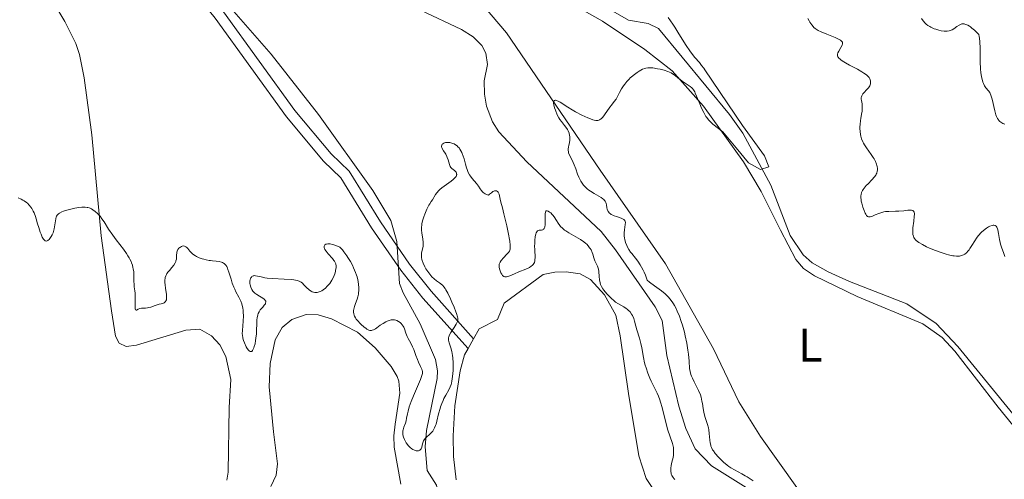
# Model space of a CAD drawing. Units: metres. Extents: x 622181 to 629149, y 4664722 to 4669471.
# Drawn here: x 622689 to 622898, y 4665903 to 4666001 of the extents above; entities that cross this region are included whole.
import ezdxf
from ezdxf.enums import TextEntityAlignment as Align

# ---------------------------------------------------------------- set-up
doc = ezdxf.new("R2010")
doc.units = ezdxf.units.M
doc.header["$MEASUREMENT"] = 0
doc.linetypes.add('DGN Style 3', pattern=[117.72656, 84.0904, -33.63616])
for name, color, linetype, lineweight in [('Entidades rústicas y varios', 7, 'Continuous', 0), ('Hidrografía', 7, 'Continuous', 0), ('Relieve y altimetría', 7, 'Continuous', 0), ('Viales y ferrocarril', 7, 'Continuous', 0)]:
    doc.layers.add(name, color=color, linetype=linetype, lineweight=lineweight)
doc.styles.add('Style-arialn', font='arialn.shx', dxfattribs={"bigfont": 'arialnbig.shx'})

msp = doc.modelspace()

# ---------------------------------------------------------------- linework, layer by layer
at = {"layer": 'Entidades rústicas y varios', "color": 92, "linetype": 'Continuous', "lineweight": 0, "extrusion": (-0.00206, -0.003676, 0.999991), "elevation": -18126.1, "flags": 128}
msp.add_lwpolyline([(622783.53, 4665895.85), (622784.69, 4665897.92)], dxfattribs=at)
at = {"layer": 'Entidades rústicas y varios', "color": 92, "linetype": 'Continuous', "lineweight": 0}
for points in [[(622908.85, 4665857.79, 314.8), (622882.49, 4665869.45, 314.01), (622877.91, 4665871.6, 314.13), (622874.15, 4665874.41, 312.66), (622870.95, 4665878.25, 312.1), (622867.97, 4665882.23, 313.11), (622853.82, 4665901.51, 312.63), (622846.13, 4665912.35, 312.43), (622841.54, 4665919.65, 311.77), (622836.17, 4665930.94, 311.7), (622826.04, 4665948.93, 311.05), (622812.17, 4665968.83, 310.36), (622792.31, 4665997.94, 309.17), (622787.46, 4666003.66, 309.58), (622771.06, 4666019.9, 308.43), (622763.35, 4666027.46, 308.09), (622761.51, 4666029.68, 307.95), (622760.27, 4666031.93, 307.79), (622759.56, 4666034.33, 307.44), (622758.97, 4666042.45, 306.4), (622758.03, 4666057.21, 304.92)], [(622686.9, 4666020.11, 306.16), (622698.76, 4666000.36, 308.47), (622701.07, 4665995.7, 308.77), (622701.84, 4665993.32, 308.86), (622702.87, 4665988.4, 308.98), (622704.47, 4665976.34, 309.18), (622706.42, 4665954.9, 310.24), (622708.66, 4665938.97, 311.37), (622709.49, 4665933.58, 311.68), (622710.25, 4665932.12, 311.72), (622711.73, 4665931.41, 311.73), (622713.94, 4665931.69, 311.69), (622724.42, 4665934.88, 311.34), (622727.38, 4665935.11, 311.41), (622729.86, 4665933.68, 311.05), (622731.56, 4665931.79, 311.26), (622732.88, 4665929.31, 311.58), (622733.96, 4665924.41, 311.8)], [(622808.31, 4666002.86, 309.34), (622812.68, 4666000.44, 309.47), (622821.65, 4665994.43, 309.9), (622827.41, 4665989.88, 309.74), (622834.07, 4665982.42, 309.33), (622842.54, 4665970.55, 310.7), (622846.31, 4665964.29, 310.64), (622850.37, 4665956.11, 311.4), (622853.62, 4665949.88, 311.74), (622855.24, 4665947.97, 311.15), (622857.61, 4665946.41, 311.46), (622866.6, 4665942.02, 311.63), (622880.57, 4665936.19, 312.08), (622884.66, 4665933.31, 312.41), (622887.34, 4665930.42, 312.2), (622896.48, 4665918.52, 313.09), (622906.12, 4665906.74, 313.16)], [(622785.37, 4665933.03, 310.67), (622786.55, 4665935.13, 310.88), (622790.44, 4665937.17, 311.01), (622791.86, 4665940.63, 310.97), (622800.1, 4665946.66, 309.92), (622802.55, 4665947.19, 310.19), (622805, 4665947.23, 310.78), (622807.95, 4665946.79, 311.07), (622810.13, 4665945.63, 311.45), (622813.11, 4665942.36, 310.51), (622815.51, 4665938.03, 310.89), (622816.39, 4665933.66, 311.75), (622818.21, 4665921.43, 311.85), (622820.4, 4665908.21, 312.46), (622821.94, 4665903.45, 312.07), (622824.71, 4665899.26, 311.89)], [(622742.43, 4665901.73, 312.58), (622743.55, 4665904.09, 312.49), (622743.82, 4665906.54, 312.36), (622742.97, 4665913.28, 312.19), (622742.07, 4665922.84, 311.8), (622742.28, 4665927.82, 311.59), (622743.29, 4665932.85, 311.41), (622744.81, 4665935.41, 311.44), (622746.82, 4665937.13, 311.43), (622749.92, 4665938.2, 311.44), (622752.42, 4665938.1, 311.05), (622755.25, 4665937.29, 310.62), (622760.78, 4665934.45, 310.41), (622764.5, 4665931.13, 311.33), (622767.9, 4665927.19, 311.48), (622769.18, 4665925.08, 311.56), (622769.55, 4665924.05, 311.6), (622769.74, 4665921.54, 311.1), (622768.72, 4665914.95, 311.53), (622768.49, 4665912.47, 311.96), (622768.56, 4665910.03, 312.32), (622769.92, 4665902.2, 312.33)], [(622781.69, 4665903.13, 311.21), (622781.07, 4665908.11, 311.35), (622781.04, 4665912.46, 311.13), (622781.42, 4665918.84, 310.99), (622782.55, 4665926.24, 310.34), (622783.46, 4665929.61, 310.7), (622784.21, 4665930.96, 310.66)], [(622733.96, 4665924.41, 311.8), (622733.57, 4665918.46, 312.12), (622733.36, 4665904.74, 312.73), (622733.07, 4665903.05, 312.78)]]:
    msp.add_polyline3d(points, dxfattribs=at)
at = {"layer": 'Hidrografía', "color": 142, "linetype": 'DGN Style 3', "lineweight": 13}
for points in [[(622777.75, 4665900.37, 310.79), (622777.49, 4665902.03, 310.79), (622775.55, 4665905.13, 310.48), (622775.07, 4665910.13, 310.12), (622775.41, 4665913.62, 309.87), (622777.61, 4665924.61, 309.26), (622777.71, 4665926.23, 309.26), (622777.32, 4665928.63, 309.14), (622774.07, 4665936.22, 308.65), (622770.42, 4665942.8, 308.62), (622769.69, 4665944.79, 308.5), (622769.12, 4665953.71, 307.62), (622767.82, 4665958.15, 307.54), (622764.02, 4665964.49, 307.43), (622752.48, 4665980.6, 307.01), (622742.5, 4665993.43, 306.59), (622731.89, 4666005.58, 305.9), (622725.96, 4666013.65, 305.67), (622721.15, 4666022.66, 305.55), (622711.42, 4666045.13, 305.29), (622709.94, 4666053.36, 304.84), (622710.83, 4666059.66, 304.91)], [(622843.09, 4665901.48, 308.63), (622835.78, 4665906.07, 308.48), (622832.32, 4665909.74, 308.37), (622830.35, 4665913.99, 308.31), (622828.87, 4665918.75, 308.33), (622826.27, 4665929.48, 308.02), (622825.31, 4665936.93, 308.03), (622823.85, 4665939.86, 307.93), (622815.45, 4665951.88, 307.31), (622812.4, 4665955.83, 307.26), (622796.66, 4665970.61, 307.26), (622790.74, 4665976.96, 307.1), (622789.38, 4665979.06, 307.1), (622788.13, 4665982.41, 307.1), (622787.66, 4665984.9, 307.1), (622787.57, 4665987.74, 307.1), (622788.29, 4665991.21, 306.8), (622787.97, 4665993.63, 306.7), (622787.13, 4665995.28, 306.65), (622785.3, 4665997.12, 306.42), (622782.82, 4665998.66, 306.19), (622774.11, 4666002.76, 306.34)], [(622910.35, 4665903.87, 313.31), (622887.97, 4665931.43, 311.84), (622883.4, 4665936.26, 311.66), (622877.14, 4665940.48, 311.49), (622865.02, 4665945.21, 311.18), (622860.47, 4665947.22, 311.39), (622857.1, 4665949.16, 311.48), (622855.19, 4665950.82, 311.28), (622852.42, 4665954.98, 310.72), (622848.32, 4665965.66, 309.95), (622842.4, 4665976.68, 309.26), (622839.59, 4665980.6, 309.04), (622824.51, 4665998.88, 308.43), (622822.35, 4665999.93, 308.29), (622818.2, 4666000.66, 308.12), (622814.39, 4666002.8, 308.12)]]:
    msp.add_polyline3d(points, dxfattribs=at)
at = {"layer": 'Relieve y altimetría', "color": 36, "linetype": 'Continuous', "lineweight": 0, "flags": 128}
for points, elevation in [([(622826.57, 4666001.16), (622827.54, 4665999.8), (622827.99, 4665999.12), (622828.86, 4665997.76), (622830.42, 4665995.22), (622831.16, 4665994.12), (622831.53, 4665993.63), (622832.26, 4665992.74), (622833.21, 4665991.62), (622833.68, 4665991.04), (622834.15, 4665990.42), (622834.38, 4665990.08), (622842.31, 4665978.29), (622847.01, 4665971.82), (622847.88, 4665969.5), (622846.12, 4665968.98), (622843.62, 4665970.4), (622840.97, 4665973.53), (622838.17, 4665976.95), (622836.06, 4665978.57), (622835.68, 4665978.92), (622835.13, 4665979.52), (622834.78, 4665979.97), (622834.6, 4665980.22), (622834.36, 4665980.61), (622834.12, 4665981.03), (622833.68, 4665981.94), (622833.29, 4665982.87), (622832.82, 4665984.04), (622832.62, 4665984.54), (622832.34, 4665985.17), (622832.2, 4665985.42), (622831.93, 4665985.86), (622831.73, 4665986.1), (622831.58, 4665986.25), (622831.26, 4665986.53), (622830.59, 4665987.01), (622829.58, 4665987.67), (622829.1, 4665988.02), (622828.65, 4665988.39), (622828.07, 4665988.89), (622827.75, 4665989.13), (622827.19, 4665989.47), (622826.87, 4665989.62), (622826.51, 4665989.77), (622825.73, 4665990.02)], 310), ([(622856.16, 4666000.97), (622856.44, 4666000.47), (622856.63, 4666000.17), (622857, 4665999.66), (622857.33, 4665999.26), (622857.48, 4665999.09), (622857.72, 4665998.87), (622858.13, 4665998.58), (622858.38, 4665998.44), (622858.98, 4665998.16), (622860.2, 4665997.67), (622861.96, 4665996.96), (622862.67, 4665996.63), (622862.94, 4665996.48), (622863.09, 4665996.38), (622863.31, 4665996.2), (622863.39, 4665996.11), (622863.49, 4665995.93), (622863.52, 4665995.74), (622863.51, 4665995.62), (622863.43, 4665995.34), (622863.16, 4665994.82), (622862.73, 4665994.08), (622862.56, 4665993.72), (622862.47, 4665993.43), (622862.45, 4665993.29), (622862.47, 4665993.08), (622862.55, 4665992.87), (622862.62, 4665992.76), (622862.81, 4665992.53), (622862.94, 4665992.41), (622863.18, 4665992.22), (622863.47, 4665992.01), (622864.18, 4665991.58), (622865, 4665991.11), (622866.69, 4665990.2), (622867.65, 4665989.66), (622868.06, 4665989.4), (622868.58, 4665989.03), (622868.86, 4665988.78), (622868.98, 4665988.65), (622869.14, 4665988.45), (622869.3, 4665988.18), (622869.38, 4665987.99), (622869.45, 4665987.74), (622869.46, 4665987.61), (622869.46, 4665987.31), (622869.44, 4665987.16), (622869.35, 4665986.87), (622869.28, 4665986.72), (622869.16, 4665986.5), (622869, 4665986.28), (622868.62, 4665985.85), (622868.09, 4665985.29), (622867.85, 4665985), (622867.66, 4665984.71), (622867.6, 4665984.57), (622867.53, 4665984.34)], 315), ([(622880.25, 4666001), (622880.62, 4666000.48), (622881.03, 4666000.02), (622881.24, 4665999.81), (622881.6, 4665999.53), (622882, 4665999.27), (622882.21, 4665999.15), (622882.93, 4665998.82), (622883.27, 4665998.69), (622883.94, 4665998.48), (622884.42, 4665998.36), (622885.07, 4665998.28), (622885.45, 4665998.28), (622885.69, 4665998.3), (622886.14, 4665998.38), (622886.56, 4665998.51), (622886.78, 4665998.6), (622887.13, 4665998.8), (622887.76, 4665999.26), (622888.23, 4665999.6), (622888.51, 4665999.74), (622888.83, 4665999.83), (622889.02, 4665999.84), (622889.29, 4665999.82), (622889.43, 4665999.79), (622889.66, 4665999.72), (622890.05, 4665999.56), (622890.42, 4665999.34), (622890.63, 4665999.21), (622890.95, 4665998.96), (622891.48, 4665998.51), (622892.07, 4665997.93), (622892.39, 4665997.6), (622892.49, 4665997.15), (622892.55, 4665996.8), (622892.62, 4665996.01), (622892.68, 4665994.68), (622892.72, 4665991.87), (622892.79, 4665990.25), (622892.85, 4665989.54), (622892.97, 4665988.6), (622893.15, 4665987.82), (622893.25, 4665987.48), (622893.37, 4665987.18), (622893.63, 4665986.68), (622893.92, 4665986.28), (622894.45, 4665985.67), (622894.71, 4665985.3), (622894.82, 4665985.09), (622894.97, 4665984.71), (622895.2, 4665983.88), (622895.79, 4665981.38), (622896.03, 4665980.57), (622896.15, 4665980.22), (622896.28, 4665979.92), (622896.37, 4665979.75), (622896.55, 4665979.46), (622896.64, 4665979.34), (622896.84, 4665979.13), (622897.04, 4665978.97), (622897.46, 4665978.74), (622897.93, 4665978.55)], 320), ([(622825.73, 4665990.02), (622824.89, 4665990.23), (622824.34, 4665990.34), (622823.36, 4665990.49), (622822.6, 4665990.55), (622822.29, 4665990.54), (622821.86, 4665990.46), (622821.65, 4665990.4), (622821.18, 4665990.2), (622820.45, 4665989.79), (622820.05, 4665989.53), (622819.43, 4665989.1), (622818.83, 4665988.62), (622818.55, 4665988.38), (622818.29, 4665988.12), (622817.8, 4665987.61), (622817.38, 4665987.08), (622817.12, 4665986.73), (622816.68, 4665986.03), (622816.27, 4665985.26), (622815.79, 4665984.32), (622815.55, 4665983.9), (622815.15, 4665983.35), (622814.55, 4665982.61), (622814.22, 4665982.17), (622813.11, 4665980.54), (622812.74, 4665980.06), (622812.56, 4665979.86), (622812.38, 4665979.69), (622812.27, 4665979.6), (622812.04, 4665979.46), (622811.92, 4665979.41), (622811.69, 4665979.35), (622811.44, 4665979.34), (622811.26, 4665979.35), (622810.88, 4665979.42), (622810.65, 4665979.49), (622810.13, 4665979.67), (622809.56, 4665979.91), (622808.3, 4665980.51), (622806.95, 4665981.22), (622806.27, 4665981.59), (622805.3, 4665982.17), (622803.71, 4665983.21), (622803.29, 4665983.45), (622803.1, 4665983.54), (622802.81, 4665983.63), (622802.68, 4665983.64), (622802.52, 4665983.61), (622802.35, 4665983.46), (622802.29, 4665983.26), (622802.29, 4665983.14), (622802.3, 4665982.92), (622802.35, 4665982.65), (622802.52, 4665982.01), (622802.69, 4665981.53), (622803.1, 4665980.55), (622803.44, 4665979.88), (622803.62, 4665979.59), (622803.97, 4665979.1), (622804.62, 4665978.31), (622804.92, 4665977.94), (622805.27, 4665977.41), (622805.41, 4665977.12), (622805.59, 4665976.67), (622805.71, 4665976.2), (622805.74, 4665975.95), (622805.75, 4665975.7), (622805.72, 4665975.19), (622805.65, 4665974.68), (622805.53, 4665974.05), (622805.48, 4665973.76), (622805.42, 4665973.26), (622805.42, 4665973.04), (622805.46, 4665972.7), (622805.5, 4665972.52), (622805.63, 4665972.14), (622805.94, 4665971.48), (622806.45, 4665970.45), (622806.7, 4665969.91), (622807, 4665969.08), (622807.41, 4665967.94), (622807.66, 4665967.33), (622807.94, 4665966.77), (622808.09, 4665966.49), (622808.36, 4665966.06), (622808.67, 4665965.64), (622808.84, 4665965.44), (622809.21, 4665965.05), (622809.42, 4665964.86), (622809.75, 4665964.59), (622810.11, 4665964.34), (622810.89, 4665963.88), (622811.91, 4665963.31), (622812.37, 4665963.04), (622812.76, 4665962.76), (622812.93, 4665962.62), (622813.13, 4665962.39), (622813.23, 4665962.24), (622813.39, 4665961.93), (622813.45, 4665961.77)], 310), ([(622867.53, 4665984.34), (622867.51, 4665984.19), (622867.5, 4665983.89), (622867.54, 4665983.56), (622867.66, 4665982.87), (622867.72, 4665982.29), (622867.72, 4665981.98), (622867.67, 4665981.33), (622867.58, 4665980.66), (622867.43, 4665979.78), (622867.36, 4665979.36), (622867.25, 4665978.52), (622867.22, 4665978.01), (622867.21, 4665977.68), (622867.24, 4665977.02), (622867.34, 4665976.35), (622867.41, 4665976), (622867.58, 4665975.44), (622867.84, 4665974.85), (622868, 4665974.54), (622868.19, 4665974.21), (622868.64, 4665973.54), (622869.6, 4665972.16), (622870.03, 4665971.51), (622870.21, 4665971.21), (622870.51, 4665970.64), (622870.73, 4665970.12), (622870.83, 4665969.79), (622870.87, 4665969.59), (622870.92, 4665969.2), (622870.92, 4665968.79), (622870.89, 4665968.59), (622870.77, 4665968.21), (622870.65, 4665967.95), (622870.55, 4665967.78), (622870.3, 4665967.42), (622869.76, 4665966.79), (622868.93, 4665965.94), (622868.56, 4665965.54), (622868.11, 4665965.01), (622867.89, 4665964.68), (622867.77, 4665964.47), (622867.58, 4665964.06), (622867.46, 4665963.63), (622867.42, 4665963.39), (622867.42, 4665962.99), (622867.46, 4665962.51), (622867.51, 4665962.23), (622867.6, 4665961.82), (622867.85, 4665960.94), (622868.08, 4665960.29), (622868.32, 4665959.71), (622868.44, 4665959.48), (622868.59, 4665959.23), (622868.67, 4665959.13), (622868.79, 4665959.02), (622869.05, 4665958.89), (622869.24, 4665958.88), (622869.38, 4665958.9), (622869.72, 4665959), (622870.43, 4665959.31), (622871.19, 4665959.63), (622871.61, 4665959.78), (622872.27, 4665959.96), (622872.61, 4665960.02), (622873.31, 4665960.08), (622874.74, 4665960.09), (622875.47, 4665960.12), (622876.52, 4665960.22), (622877.36, 4665960.32), (622877.72, 4665960.34), (622878.17, 4665960.33), (622878.34, 4665960.29), (622878.44, 4665960.25), (622878.59, 4665960.14), (622878.72, 4665959.87), (622878.76, 4665959.64), (622878.76, 4665959.45), (622878.74, 4665959), (622878.63, 4665958.03), (622878.45, 4665956.59), (622878.41, 4665955.91), (622878.42, 4665955.38), (622878.45, 4665955.14), (622878.54, 4665954.81), (622878.67, 4665954.5), (622878.77, 4665954.35), (622879.01, 4665954.05), (622879.15, 4665953.91), (622879.42, 4665953.69), (622879.73, 4665953.47), (622880.48, 4665953.02), (622881.35, 4665952.58), (622881.97, 4665952.29), (622883.26, 4665951.77), (622884.64, 4665951.27), (622885.49, 4665951.01), (622886.01, 4665950.86), (622886.91, 4665950.66), (622887.19, 4665950.61), (622887.67, 4665950.56)], 315), ([(622792.65, 4665946.26), (622792.35, 4665946.2), (622792.21, 4665946.19), (622792.01, 4665946.2), (622791.74, 4665946.29), (622791.51, 4665946.46), (622791.4, 4665946.58), (622791.31, 4665946.72), (622791.13, 4665947.06), (622790.98, 4665947.44), (622790.9, 4665947.7), (622790.8, 4665948.2), (622790.77, 4665948.64), (622790.79, 4665948.84), (622790.89, 4665949.14), (622790.96, 4665949.3), (622791.18, 4665949.63), (622791.67, 4665950.19), (622792.42, 4665950.99), (622792.74, 4665951.36), (622792.95, 4665951.66), (622793.02, 4665951.82), (622793.1, 4665952.08), (622793.14, 4665952.4), (622793.14, 4665952.58), (622793.13, 4665952.91), (622793.02, 4665953.77), (622792.68, 4665955.6), (622792.39, 4665957), (622791.8, 4665959.54), (622791.46, 4665960.8), (622791.13, 4665962), (622790.99, 4665962.66), (622790.85, 4665963.37), (622790.75, 4665963.72), (622790.62, 4665964.02), (622790.54, 4665964.15), (622790.42, 4665964.3), (622790.22, 4665964.41), (622790.01, 4665964.45), (622789.79, 4665964.42), (622789.67, 4665964.37), (622789.47, 4665964.27), (622789.12, 4665964.04), (622788.72, 4665963.7), (622788.5, 4665963.48), (622788.06, 4665963.68), (622787.82, 4665963.81), (622787.41, 4665964.1), (622787.24, 4665964.24), (622786.97, 4665964.54), (622786.76, 4665964.83), (622786.41, 4665965.4), (622785.99, 4665965.97), (622785.07, 4665967.03), (622784.67, 4665967.55), (622784.49, 4665967.84), (622784.22, 4665968.35), (622783.97, 4665968.95), (622783.86, 4665969.3), (622783.63, 4665970.08), (622783.33, 4665971.22), (622783.16, 4665971.79), (622782.96, 4665972.33), (622782.86, 4665972.59), (622782.68, 4665972.94), (622782.48, 4665973.26), (622782.34, 4665973.46), (622782.04, 4665973.79), (622781.89, 4665973.94), (622781.56, 4665974.19), (622781.22, 4665974.38), (622780.99, 4665974.48), (622780.54, 4665974.62), (622780.3, 4665974.67), (622779.84, 4665974.69), (622779.43, 4665974.65), (622779.19, 4665974.58), (622779.05, 4665974.53), (622778.82, 4665974.4), (622778.72, 4665974.31), (622778.6, 4665974.12), (622778.56, 4665973.9), (622778.58, 4665973.74), (622778.61, 4665973.63), (622778.72, 4665973.39), (622779, 4665972.93), (622779.32, 4665972.45), (622779.48, 4665972.18), (622779.69, 4665971.73), (622779.78, 4665971.49), (622779.95, 4665970.98), (622780.25, 4665969.99), (622780.43, 4665969.58), (622780.54, 4665969.41), (622780.78, 4665969.14), (622781.29, 4665968.74), (622781.51, 4665968.55), (622781.66, 4665968.36), (622781.72, 4665968.25), (622781.77, 4665968.08)], 310), ([(622781.77, 4665968.08), (622781.78, 4665967.9), (622781.77, 4665967.8), (622781.71, 4665967.6), (622781.66, 4665967.5), (622781.56, 4665967.34), (622781.42, 4665967.18), (622781.06, 4665966.85), (622780.62, 4665966.51), (622779.61, 4665965.8), (622778.66, 4665965.08), (622778.23, 4665964.72), (622777.86, 4665964.36), (622777.69, 4665964.17), (622777.54, 4665963.99), (622777.27, 4665963.63), (622776.62, 4665962.55), (622776.39, 4665962.2), (622776.06, 4665961.68), (622775.87, 4665961.38), (622775.43, 4665960.52), (622775.01, 4665959.51), (622774.8, 4665958.94), (622774.55, 4665958.05), (622774.42, 4665957.46), (622774.37, 4665957.16), (622774.33, 4665956.74), (622774.32, 4665956.32), (622774.33, 4665956.06), (622774.37, 4665955.55), (622774.61, 4665954.19), (622774.69, 4665953.57), (622774.69, 4665953.28), (622774.65, 4665952.72), (622774.35, 4665951.21), (622774.31, 4665950.81), (622774.31, 4665950.62), (622774.32, 4665950.32), (622774.4, 4665949.86), (622774.46, 4665949.62), (622774.65, 4665949.1), (622775.01, 4665948.32), (622775.24, 4665947.91), (622775.63, 4665947.3), (622776.07, 4665946.72), (622776.3, 4665946.45), (622776.54, 4665946.2), (622777.03, 4665945.75), (622777.52, 4665945.36), (622778.13, 4665944.91), (622778.39, 4665944.71), (622778.84, 4665944.32), (622779.04, 4665944.1), (622779.34, 4665943.68), (622779.5, 4665943.42), (622779.87, 4665942.74), (622780.46, 4665941.52), (622780.78, 4665940.83), (622781.23, 4665939.77), (622781.62, 4665938.8), (622781.77, 4665938.38), (622781.97, 4665937.7), (622782.02, 4665937.43), (622782.03, 4665937.27), (622782.02, 4665936.98), (622781.96, 4665936.71), (622781.89, 4665936.54), (622781.7, 4665936.18), (622781.23, 4665935.43), (622780.56, 4665934.37), (622780.29, 4665933.89), (622780.11, 4665933.49), (622780.06, 4665933.31), (622780.03, 4665932.96), (622780.05, 4665932.73), (622780.18, 4665932.2), (622780.53, 4665931.1), (622780.72, 4665930.37), (622780.89, 4665929.51), (622780.96, 4665929.03), (622781.03, 4665927.96), (622781.04, 4665927.45), (622781.03, 4665926.42), (622780.98, 4665925.65), (622780.85, 4665924.58), (622780.76, 4665924.09), (622780.66, 4665923.65), (622780.58, 4665923.38), (622780.4, 4665922.88), (622780.11, 4665922.24), (622779.47, 4665921.12), (622779.07, 4665920.36), (622778.88, 4665919.96), (622778.62, 4665919.33), (622778.37, 4665918.64), (622778.26, 4665918.28), (622777.96, 4665917.11), (622777.6, 4665915.58), (622777.42, 4665914.92), (622777.32, 4665914.63), (622777.1, 4665914.13)], 310), ([(622697.02, 4665959.06), (622696.95, 4665958.89), (622696.84, 4665958.49), (622696.69, 4665957.65), (622696.48, 4665956.39), (622696.35, 4665955.81), (622696.27, 4665955.55), (622696.09, 4665955.09), (622695.89, 4665954.71), (622695.75, 4665954.5), (622695.44, 4665954.14), (622695.24, 4665953.95), (622695.14, 4665953.88), (622694.98, 4665953.8), (622694.82, 4665953.77), (622694.58, 4665953.83), (622694.49, 4665953.89), (622694.36, 4665954.01), (622694.24, 4665954.17), (622693.97, 4665954.62), (622693.71, 4665955.21), (622693.54, 4665955.65), (622693.22, 4665956.63), (622692.99, 4665957.41), (622692.69, 4665958.46), (622692.53, 4665958.97), (622692.24, 4665959.73), (622692.08, 4665960.09), (622691.73, 4665960.71), (622691.53, 4665961), (622691.2, 4665961.41), (622690.82, 4665961.8), (622690.61, 4665961.98), (622690.15, 4665962.32), (622689.89, 4665962.47), (622689.48, 4665962.69), (622688.88, 4665962.96)], 310), ([(622723.11, 4665952.41), (622722.94, 4665952.25), (622722.71, 4665951.96), (622722.55, 4665951.62), (622722.49, 4665951.43), (622722.46, 4665951.24), (622722.43, 4665950.82), (622722.41, 4665950.22), (622722.38, 4665949.91), (622722.3, 4665949.59), (622722.24, 4665949.43), (622722.13, 4665949.18), (622721.82, 4665948.68), (622721.45, 4665948.19), (622720.92, 4665947.55), (622720.68, 4665947.25), (622720.4, 4665946.87), (622720.29, 4665946.68), (622720.14, 4665946.39), (622720.04, 4665946.07), (622720, 4665945.89), (622719.95, 4665945.51), (622719.95, 4665945.3), (622719.96, 4665944.95), (622719.99, 4665944.56), (622720.11, 4665943.7), (622720.26, 4665942.53), (622720.3, 4665941.99), (622720.29, 4665941.53), (622720.26, 4665941.33), (622720.17, 4665941.08), (622720.09, 4665940.95), (622719.89, 4665940.74), (622719.77, 4665940.66), (622719.5, 4665940.55), (622719.2, 4665940.47), (622718.77, 4665940.38), (622718.56, 4665940.34), (622718.32, 4665940.27), (622717.86, 4665940.11), (622716.97, 4665939.77), (622716.53, 4665939.65), (622716.3, 4665939.61), (622715.85, 4665939.57), (622715, 4665939.51), (622714.63, 4665939.44), (622714.31, 4665939.3), (622713.97, 4665939.14), (622713.85, 4665939.12), (622713.75, 4665939.18), (622713.67, 4665939.39), (622713.65, 4665939.6), (622713.64, 4665940.19), (622713.68, 4665941.68), (622713.69, 4665942.39), (622713.67, 4665942.7), (622713.62, 4665943.21), (622713.47, 4665944.07), (622713.42, 4665944.52), (622713.4, 4665945.33), (622713.38, 4665946.59), (622713.34, 4665947.27), (622713.25, 4665947.88), (622713.19, 4665948.19), (622713.06, 4665948.67), (622712.89, 4665949.17), (622712.79, 4665949.42), (622712.54, 4665949.96), (622712.39, 4665950.23), (622712.13, 4665950.67), (622711.84, 4665951.12), (622711.16, 4665952.07), (622709.65, 4665954.05), (622708.93, 4665955), (622708.04, 4665956.31), (622707.07, 4665957.83), (622706.62, 4665958.5), (622706.21, 4665959.03), (622706, 4665959.28), (622705.68, 4665959.62), (622705.18, 4665960.07), (622704.68, 4665960.43), (622704.43, 4665960.58), (622704.09, 4665960.74), (622703.91, 4665960.8), (622703.64, 4665960.88), (622703.46, 4665960.92), (622703.07, 4665960.97), (622702.66, 4665960.98), (622702.36, 4665960.97), (622701.72, 4665960.9), (622700.9, 4665960.76), (622700.33, 4665960.64), (622699.2, 4665960.34), (622698.45, 4665960.09), (622698.14, 4665959.96), (622697.64, 4665959.71), (622697.44, 4665959.58), (622697.34, 4665959.49), (622697.16, 4665959.29), (622697.02, 4665959.06)], 310), ([(622813.45, 4665961.77), (622813.52, 4665961.45), (622813.61, 4665960.85), (622813.66, 4665960.57), (622813.8, 4665960.2), (622813.89, 4665960.03), (622814.14, 4665959.72), (622814.34, 4665959.54), (622814.5, 4665959.43), (622814.87, 4665959.24), (622815.11, 4665959.13), (622815.62, 4665958.95), (622816.63, 4665958.61), (622817.03, 4665958.43), (622817.18, 4665958.33), (622817.39, 4665958.12), (622817.49, 4665957.89), (622817.51, 4665957.71), (622817.49, 4665957.31), (622817.3, 4665956.18), (622817.24, 4665955.53), (622817.28, 4665954.86), (622817.34, 4665954.4), (622817.41, 4665954.09), (622817.57, 4665953.47), (622817.8, 4665952.84), (622817.94, 4665952.51), (622818.23, 4665951.99), (622818.63, 4665951.42), (622818.87, 4665951.11), (622819.69, 4665950.15), (622820.17, 4665949.52), (622820.68, 4665948.73), (622820.94, 4665948.27), (622821.3, 4665947.57), (622821.48, 4665947.18), (622821.75, 4665946.54), (622822.16, 4665945.45), (622822.65, 4665945.05), (622823.7, 4665944.28), (622824.7, 4665943.58), (622825.2, 4665943.21), (622825.93, 4665942.6), (622826.4, 4665942.15), (622826.63, 4665941.91), (622826.97, 4665941.52), (622827.44, 4665940.88), (622827.73, 4665940.43), (622827.92, 4665940.11), (622828.27, 4665939.44), (622828.52, 4665938.92), (622828.97, 4665937.84), (622829.37, 4665936.72), (622829.61, 4665935.97), (622830.02, 4665934.47), (622830.21, 4665933.65), (622830.52, 4665932.09), (622830.75, 4665930.66), (622830.86, 4665929.79), (622831, 4665928.32), (622831.12, 4665926.75), (622831.22, 4665926.11), (622831.4, 4665925.47), (622831.54, 4665925.12), (622831.71, 4665924.73), (622832.12, 4665923.89), (622832.74, 4665922.68), (622833.03, 4665922.05), (622833.41, 4665921.14), (622833.55, 4665920.69), (622833.75, 4665919.84), (622833.84, 4665919.3), (622833.99, 4665918.25), (622834.12, 4665917.49), (622834.21, 4665917.12), (622834.43, 4665916.37), (622834.9, 4665914.88), (622835.1, 4665914.13), (622835.18, 4665913.75), (622835.29, 4665912.99), (622835.43, 4665911.58), (622835.51, 4665910.96), (622835.6, 4665910.49), (622835.66, 4665910.28), (622835.78, 4665909.97), (622836.01, 4665909.51), (622836.16, 4665909.27), (622836.55, 4665908.75), (622837.24, 4665907.95), (622837.66, 4665907.52), (622838.34, 4665906.86), (622839.08, 4665906.24), (622839.46, 4665905.96), (622839.85, 4665905.69), (622840.63, 4665905.22), (622842.19, 4665904.4), (622842.93, 4665904), (622843.29, 4665903.79), (622843.97, 4665903.35), (622844.6, 4665902.91)], 310), ([(622821.58, 4665927.98), (622821.34, 4665929.08), (622820.98, 4665931.13), (622820.81, 4665932.02), (622820.54, 4665933.15), (622819.98, 4665934.93), (622819.76, 4665935.74), (622819.47, 4665936.8), (622819.29, 4665937.32), (622819, 4665937.98), (622818.82, 4665938.3), (622818.51, 4665938.75), (622818.14, 4665939.15), (622817.93, 4665939.33), (622817.7, 4665939.5), (622817.21, 4665939.81), (622816.07, 4665940.45), (622815.46, 4665940.85), (622815.15, 4665941.09), (622814.53, 4665941.63), (622813.94, 4665942.21), (622813.57, 4665942.61), (622812.95, 4665943.38), (622812.77, 4665943.64), (622812.47, 4665944.13), (622812.26, 4665944.59), (622812.16, 4665944.9), (622812.03, 4665945.52), (622811.96, 4665946.28), (622811.87, 4665947.31), (622811.79, 4665947.79), (622811.73, 4665948.01), (622811.59, 4665948.43), (622811.08, 4665949.58), (622810.87, 4665950.19), (622810.61, 4665951.01), (622810.47, 4665951.38), (622810.24, 4665951.89), (622810.07, 4665952.19), (622809.94, 4665952.37), (622809.66, 4665952.74), (622809.32, 4665953.09), (622809.12, 4665953.28), (622808.75, 4665953.58), (622808.01, 4665954.08), (622807.02, 4665954.66), (622805.57, 4665955.5), (622804.93, 4665955.91), (622804.65, 4665956.1), (622804.18, 4665956.48), (622803.8, 4665956.84), (622803.6, 4665957.08), (622803.25, 4665957.57), (622802.91, 4665958.14), (622802.44, 4665958.9), (622802.15, 4665959.28), (622802.01, 4665959.44), (622801.7, 4665959.73), (622801.46, 4665959.93), (622801.13, 4665960.13), (622800.93, 4665960.21), (622800.74, 4665960.2), (622800.65, 4665960.14), (622800.56, 4665959.9), (622800.53, 4665959.53), (622800.55, 4665958.48), (622800.54, 4665957.67), (622800.51, 4665957.27), (622800.42, 4665956.75), (622800.32, 4665956.47), (622800.26, 4665956.36), (622800.16, 4665956.23), (622800.03, 4665956.16), (622799.93, 4665956.13), (622799.72, 4665956.12), (622799.41, 4665956.12), (622799.26, 4665956.11), (622799.04, 4665956.03), (622798.9, 4665955.94), (622798.74, 4665955.74), (622798.63, 4665955.49), (622798.56, 4665955.27), (622798.44, 4665954.77), (622798.33, 4665953.88), (622798.3, 4665953.22), (622798.29, 4665952.78), (622798.3, 4665951.92), (622798.39, 4665950.28), (622798.37, 4665949.82), (622798.34, 4665949.61), (622798.24, 4665949.22), (622798.15, 4665949.04), (622797.99, 4665948.79), (622797.76, 4665948.56), (622797.58, 4665948.42), (622797.17, 4665948.16), (622796.45, 4665947.82), (622794.94, 4665947.24), (622794, 4665946.84), (622793.04, 4665946.41), (622792.65, 4665946.26)], 310), ([(622887.67, 4665950.56), (622888.07, 4665950.56), (622888.31, 4665950.59), (622888.75, 4665950.7), (622889.19, 4665950.88), (622889.42, 4665951.01), (622889.77, 4665951.28), (622890.14, 4665951.67), (622890.33, 4665951.92), (622890.53, 4665952.2), (622890.94, 4665952.86), (622891.55, 4665953.85), (622891.89, 4665954.36), (622892.26, 4665954.86), (622892.45, 4665955.1), (622892.76, 4665955.43), (622892.97, 4665955.65), (622893.41, 4665956.04), (622894.06, 4665956.53), (622894.48, 4665956.78), (622894.75, 4665956.92), (622895.22, 4665957.1), (622895.44, 4665957.14), (622895.58, 4665957.14), (622895.8, 4665957.1), (622895.9, 4665957.06), (622896.07, 4665956.92), (622896.21, 4665956.73), (622896.28, 4665956.57), (622896.4, 4665956.19), (622896.56, 4665955.38), (622896.77, 4665954.11), (622896.92, 4665953.44), (622897.02, 4665953.11), (622897.24, 4665952.45), (622897.72, 4665951.14), (622897.94, 4665950.49)], 315), ([(622737.96, 4665945.12), (622737.97, 4665944.74), (622738, 4665944.49), (622738.14, 4665944), (622738.29, 4665943.65), (622738.38, 4665943.49), (622738.6, 4665943.18), (622738.85, 4665942.9), (622739.04, 4665942.73), (622739.46, 4665942.41), (622739.99, 4665942.09), (622740.68, 4665941.69), (622740.96, 4665941.48), (622741.16, 4665941.3), (622741.23, 4665941.2), (622741.31, 4665941.04), (622741.34, 4665940.87), (622741.29, 4665940.59), (622741.24, 4665940.49), (622741.15, 4665940.33), (622741.02, 4665940.16), (622740.68, 4665939.77), (622740.17, 4665939.16), (622739.93, 4665938.79), (622739.73, 4665938.38), (622739.65, 4665938.16), (622739.55, 4665937.8), (622739.5, 4665937.55), (622739.44, 4665937.01), (622739.34, 4665934.11), (622739.25, 4665933.15), (622739.18, 4665932.67), (622739.05, 4665931.99), (622738.89, 4665931.39), (622738.8, 4665931.12), (622738.61, 4665930.69), (622738.5, 4665930.54), (622738.34, 4665930.38), (622738.16, 4665930.34), (622738.04, 4665930.36), (622737.79, 4665930.52), (622737.67, 4665930.65), (622737.42, 4665930.98), (622737.19, 4665931.37), (622736.79, 4665932.19), (622736.6, 4665932.67), (622736.52, 4665932.9), (622736.44, 4665933.24), (622736.37, 4665933.79), (622736.36, 4665934.1), (622736.39, 4665934.83), (622736.55, 4665936.82), (622736.59, 4665937.95), (622736.57, 4665938.71), (622736.54, 4665939.08), (622736.46, 4665939.61), (622736.35, 4665940.11), (622736.25, 4665940.44), (622736.02, 4665941.05), (622735.6, 4665941.91), (622735.01, 4665943.02), (622734.74, 4665943.57), (622734.56, 4665943.99), (622734.24, 4665944.84), (622733.97, 4665945.68), (622733.66, 4665946.73), (622733.52, 4665947.2), (622733.32, 4665947.76), (622733.22, 4665948.01), (622733.05, 4665948.35), (622732.87, 4665948.64), (622732.76, 4665948.77), (622732.53, 4665948.99), (622732.4, 4665949.08), (622732.19, 4665949.2), (622731.95, 4665949.3), (622731.42, 4665949.43), (622730.83, 4665949.5), (622730.01, 4665949.57), (622729.6, 4665949.62), (622729.3, 4665949.66), (622728.73, 4665949.77), (622728.2, 4665949.92), (622727.86, 4665950.02), (622727.24, 4665950.25), (622726.68, 4665950.5), (622726.43, 4665950.63), (622726.08, 4665950.84), (622725.77, 4665951.07), (622725.63, 4665951.2), (622725.24, 4665951.62), (622724.8, 4665952.19), (622724.58, 4665952.42), (622724.38, 4665952.58), (622724.27, 4665952.64), (622724.11, 4665952.7), (622723.86, 4665952.73), (622723.61, 4665952.69), (622723.47, 4665952.64), (622723.23, 4665952.51), (622723.11, 4665952.41)], 310), ([(622759.96, 4665938.36), (622759.92, 4665938.67), (622759.92, 4665938.83), (622759.94, 4665939.08), (622760.04, 4665939.62), (622760.13, 4665939.91), (622760.36, 4665940.54), (622760.69, 4665941.48), (622760.84, 4665941.98), (622760.96, 4665942.51), (622761, 4665942.79), (622761.05, 4665943.29), (622761.06, 4665943.55), (622761.06, 4665943.94), (622761.01, 4665944.56), (622760.91, 4665945.2), (622760.84, 4665945.53), (622760.66, 4665946.21), (622760.55, 4665946.57), (622760.35, 4665947.12), (622759.93, 4665948.13), (622759.68, 4665948.66), (622759.25, 4665949.46), (622758.75, 4665950.27), (622758.48, 4665950.67), (622757.88, 4665951.48), (622757.56, 4665951.88), (622757.03, 4665952.47), (622756.2, 4665952.82), (622755.72, 4665952.98), (622755.44, 4665953.07), (622754.94, 4665953.17), (622754.63, 4665953.2), (622754.45, 4665953.2), (622754.16, 4665953.15), (622754.04, 4665953.11), (622753.86, 4665952.98), (622753.75, 4665952.82), (622753.72, 4665952.69), (622753.72, 4665952.41), (622753.79, 4665952.16), (622753.87, 4665951.99), (622754.09, 4665951.63), (622754.52, 4665951.08), (622755.45, 4665950.06), (622755.77, 4665949.68), (622755.9, 4665949.5), (622756.05, 4665949.23), (622756.15, 4665948.97), (622756.18, 4665948.83), (622756.22, 4665948.61), (622756.23, 4665948.45), (622756.21, 4665948.11), (622756.13, 4665947.59), (622756.07, 4665947.3), (622755.94, 4665946.85), (622755.67, 4665946.15), (622755.31, 4665945.45), (622755.1, 4665945.11), (622754.87, 4665944.78), (622754.7, 4665944.57), (622754.35, 4665944.18), (622753.98, 4665943.82), (622753.48, 4665943.42), (622753.23, 4665943.25), (622752.85, 4665943.06), (622752.67, 4665942.98), (622752.41, 4665942.91), (622752.24, 4665942.88), (622751.91, 4665942.86), (622751.75, 4665942.87), (622751.45, 4665942.93), (622751.16, 4665943.04), (622750.98, 4665943.14), (622750.62, 4665943.36), (622750.43, 4665943.51), (622750.06, 4665943.84), (622749.39, 4665944.52), (622749.08, 4665944.83), (622748.81, 4665945.06), (622748.67, 4665945.15), (622748.42, 4665945.28), (622747.95, 4665945.44), (622747.29, 4665945.56), (622746.87, 4665945.6), (622745.26, 4665945.71), (622742.77, 4665945.84), (622741.64, 4665945.94), (622741.15, 4665946.01), (622740.32, 4665946.17), (622739.18, 4665946.42), (622738.91, 4665946.44), (622738.8, 4665946.43), (622738.63, 4665946.39), (622738.37, 4665946.23), (622738.3, 4665946.15), (622738.17, 4665945.97), (622738.08, 4665945.77), (622738.03, 4665945.62), (622737.97, 4665945.3), (622737.96, 4665945.12)], 310), ([(622777.1, 4665914.13), (622776.86, 4665913.71), (622776.69, 4665913.47), (622776.28, 4665913.02), (622775.92, 4665912.68), (622775.43, 4665912.22), (622775.2, 4665911.98), (622774.9, 4665911.61), (622774.78, 4665911.41), (622774.68, 4665911.21), (622774.54, 4665910.8), (622774.37, 4665910.04), (622774.24, 4665909.73), (622774.16, 4665909.61), (622773.95, 4665909.42), (622773.68, 4665909.31), (622773.47, 4665909.29), (622773.18, 4665909.31), (622773.03, 4665909.35), (622772.85, 4665909.4), (622772.5, 4665909.57), (622772.26, 4665909.72), (622771.95, 4665909.96), (622771.8, 4665910.1), (622771.48, 4665910.44), (622771.34, 4665910.62), (622771.08, 4665911.01), (622770.85, 4665911.41), (622770.72, 4665911.67), (622770.52, 4665912.19), (622770.39, 4665912.65), (622770.36, 4665912.88), (622770.34, 4665913.2), (622770.38, 4665913.54), (622770.42, 4665913.71), (622770.59, 4665914.27), (622770.9, 4665915.15), (622771.05, 4665915.67), (622771.17, 4665916.24), (622771.35, 4665917.15), (622771.47, 4665917.69), (622771.74, 4665918.62), (622771.92, 4665919.15), (622772.14, 4665919.72), (622772.64, 4665920.96), (622773.71, 4665923.43), (622774.13, 4665924.44), (622774.28, 4665924.85), (622774.47, 4665925.49), (622774.5, 4665925.66), (622774.53, 4665925.95), (622774.51, 4665926.2), (622774.47, 4665926.35), (622774.37, 4665926.64), (622774.11, 4665927.19), (622773.69, 4665928.09), (622773.47, 4665928.62), (622773.14, 4665929.5), (622772.69, 4665930.75), (622772.44, 4665931.34), (622772.03, 4665932.14), (622771.49, 4665933.1), (622771.26, 4665933.56), (622771, 4665934.26), (622770.71, 4665935.14), (622770.55, 4665935.53), (622770.45, 4665935.71), (622770.24, 4665936.03), (622769.99, 4665936.32), (622769.81, 4665936.48), (622769.45, 4665936.75), (622769.08, 4665936.95), (622768.89, 4665937.03), (622768.58, 4665937.09), (622768.25, 4665937.1), (622768.07, 4665937.08), (622767.88, 4665937.05), (622767.47, 4665936.94), (622767.04, 4665936.78), (622766.75, 4665936.64), (622766.18, 4665936.32), (622765.58, 4665935.92), (622764.86, 4665935.38), (622764.55, 4665935.16), (622764.13, 4665934.94), (622763.88, 4665934.85), (622763.72, 4665934.82), (622763.41, 4665934.83), (622763.17, 4665934.9), (622763.04, 4665934.95), (622762.77, 4665935.09), (622762.57, 4665935.22), (622762.12, 4665935.57), (622761.57, 4665936.05), (622761.28, 4665936.33), (622760.87, 4665936.77), (622760.5, 4665937.23), (622760.34, 4665937.46), (622760.12, 4665937.86), (622760.04, 4665938.05), (622759.96, 4665938.36)], 310), ([(622828.02, 4665903.19), (622827.86, 4665903.35), (622827.64, 4665903.6), (622827.47, 4665903.85), (622827.38, 4665904.02), (622827.24, 4665904.37), (622827.19, 4665904.56), (622827.13, 4665904.93), (622827.12, 4665905.32), (622827.14, 4665905.59), (622827.23, 4665906.17), (622827.38, 4665906.86), (622827.61, 4665907.86), (622827.69, 4665908.38), (622827.74, 4665908.92), (622827.75, 4665909.19), (622827.74, 4665909.6), (622827.68, 4665910.01), (622827.63, 4665910.28), (622827.48, 4665910.85), (622826.46, 4665913.9), (622826.28, 4665914.53), (622825.93, 4665915.86), (622825.28, 4665918.49), (622824.98, 4665919.6), (622824.83, 4665920.08), (622824.53, 4665920.88), (622824.23, 4665921.55), (622823.54, 4665922.92), (622822.99, 4665924.07), (622822.7, 4665924.72), (622822.28, 4665925.77), (622821.9, 4665926.86), (622821.73, 4665927.42), (622821.58, 4665927.98)], 310)]:
    msp.add_lwpolyline(points, dxfattribs=dict(at, elevation=elevation))
at = {"layer": 'Viales y ferrocarril', "color": 250, "linetype": 'DGN Style 3', "lineweight": 0}
msp.add_polyline3d([(622707.62, 4666074.26, 304.79), (622707.99, 4666066.83, 305.05), (622707.6, 4666060.65, 304.76), (622707.47, 4666053.59, 304.92), (622708.44, 4666045.3, 305.14), (622710.27, 4666041.38, 305.2), (622712.83, 4666035.99, 305.36), (622717.33, 4666024.34, 305.69), (622720.65, 4666017.38, 305.84), (622722.39, 4666014.8, 305.86), (622732.4, 4666002.41, 306.04), (622747.47, 4665981.5, 306.88), (622755.19, 4665972.26, 307.12), (622758.99, 4665968.58, 307.28), (622765.61, 4665957.82, 307.74), (622771.77, 4665948.9, 308.67), (622776.35, 4665943.12, 308.87), (622785.37, 4665933.03, 310.67)], dxfattribs=at)
at = {"layer": 'Viales y ferrocarril', "color": 250, "linetype": 'Continuous', "lineweight": 0}
msp.add_polyline3d([(622707.55, 4666041.91, 305.08), (622708.24, 4666040.43, 305.09), (622710.77, 4666035.1, 305.26), (622715.26, 4666023.45, 305.82), (622718.69, 4666016.27, 305.96), (622720.57, 4666013.47, 306), (622730.61, 4666001.04, 306.11), (622745.69, 4665980.12, 306.86), (622753.54, 4665970.73, 307.41), (622757.22, 4665967.16, 307.73), (622763.72, 4665956.59, 307.79), (622769.96, 4665947.57, 308.3), (622774.63, 4665941.67, 308.82), (622784.21, 4665930.96, 310.66)], dxfattribs=at)

# ---------------------------------------------------------------- texts
at = {"layer": 'Entidades rústicas y varios', "color": 92, "linetype": 'Continuous', "lineweight": 0, "style": 'Style-arialn'}
msp.add_text('L', height=7, dxfattribs=at).set_placement((622856.7, 4665931.7, 311.77), align=Align.MIDDLE_CENTER)

doc.saveas('drawing.dxf')
